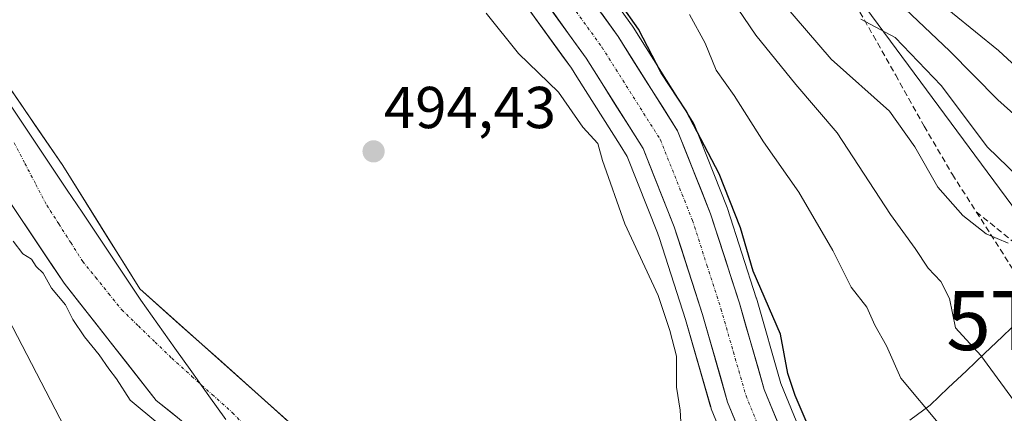
# Model space of a CAD drawing. Units: metres. Extents: x 573279 to 576723, y 4733448 to 4735798.
# Drawn here: x 573541 to 573708, y 4733845 to 4733912 of the extents above; entities that cross this region are included whole.
import ezdxf
from ezdxf.enums import TextEntityAlignment as Align

# ---------------------------------------------------------------- set-up
doc = ezdxf.new("R2010")
doc.units = ezdxf.units.M
doc.header["$MEASUREMENT"] = 0
doc.linetypes.add('TRAZO_Y_PUNTO', pattern=[1, 0.5, -0.25, 0, -0.25])
doc.linetypes.add('TRAZOSX2', pattern=[1.5, 1, -0.5])
doc.layers.get('0').update_dxf_attribs({"lineweight": 5})
for name, color, linetype, lineweight in [('Arbolado forestal CxS', 92, 'Continuous', 0), ('Carretera de calzada única', 19, 'Continuous', 13), ('Carretera de calzada única Cxs', 19, 'Continuous', 13), ('Carretera de calzada única eje', 19, 'TRAZO_Y_PUNTO', 0), ('Carátula', 7, 'Continuous', 5), ('Corriente natural Cxs', 5, 'Continuous', 13), ('Corriente natural eje', 5, 'TRAZO_Y_PUNTO', 0), ('Corriente natural superficial', 5, 'Continuous', 13), ('Curva de nivel maestra', 36, 'Continuous', 30), ('Curva de nivel normal', 36, 'Continuous', 0), ('Entidad de ámbito territorial', 19, 'Continuous', 0), ('Entidad de ámbito territorial CxS', 92, 'Continuous', 0), ('Municipio', 9, 'Continuous', 13), ('Municipio CxS', 142, 'Continuous', 0), ('Núcleo urbano CxS', 19, 'Continuous', 0), ('Punto de cota en terreno', 7, 'Continuous', 0), ('Rótulo de punto de cota en terreno', 19, 'Continuous', 0), ('Senda', 19, 'TRAZOSX2', 0), ('Suelo desnudo CxS', 43, 'Continuous', 0), ('Tendido', 6, 'Continuous', 0), ('Torre de tendido puntual', 7, 'Continuous', 0)]:
    doc.layers.add(name, color=color, linetype=linetype, lineweight=lineweight)
doc.styles.add('Arial', font='txt', dxfattribs={"height": 0.2})

# ---------------------------------------------------------------- blocks, each defined once
blk = doc.blocks.new('*U152')
at = {"layer": 'Núcleo urbano CxS', "color": 19, "linetype": 'Continuous', "lineweight": 0}
for points in [[(573719.489, 4733759.2015, 495.3168), (573705.4523, 4733776.2233, 495.4358), (573693.7697, 4733790.1905, 496.3926), (573683.1309, 4733802.3661, 497.119), (573683.0753, 4733802.4319, 497.1337), (573678.0786, 4733808.6023, 497.2533), (573672.1284, 4733815.9525, 497.2389), (573671.8621, 4733816.3401, 497.2217), (573671.8228, 4733816.4105, 497.222), (573664.2127, 4733830.4505, 497.4376), (573664.0737, 4733830.7437, 497.4541), (573658.0037, 4733845.5737, 497.5942), (573657.9611, 4733845.6841, 497.5966), (573657.8969, 4733845.8811, 497.6012), (573653.6401, 4733860.6855, 496.8537), (573649.2087, 4733874.4431, 496.7381), (573648.9058, 4733875.3839, 496.7798), (573643.7553, 4733888.3135, 496.8879), (573642.5424, 4733890.2369, 496.8963), (573635.2163, 4733901.8555, 496.5618), (573634.2924, 4733903.3209, 496.4707), (573633.1433, 4733904.9137, 496.4328), (573623.1497, 4733918.7675, 497.3607)], [(573633.2701, 4733926.1731, 500.5241), (573644.6427, 4733910.4157, 499.9379), (573644.7467, 4733910.2617, 499.9636), (573654.8367, 4733894.2817, 500.492), (573654.8981, 4733894.1801, 500.5068), (573655.0883, 4733893.7871, 500.5315), (573660.6783, 4733879.7071, 500.212), (573660.7091, 4733879.6261, 500.2252), (573660.7447, 4733879.5227, 500.2395), (573665.6347, 4733864.3927, 499.6544), (573665.6635, 4733864.2985, 499.6521), (573669.8183, 4733849.8355, 499.4811), (573675.4953, 4733835.9661, 499.1956), (573682.4255, 4733823.1635, 498.1507), (573692.7059, 4733810.4921, 498.5379), (573703.2905, 4733798.3627, 497.9987), (573703.3293, 4733798.3171, 497.9921), (573715.1077, 4733784.2469, 497.1532)]]:
    blk.add_polyline3d(points, dxfattribs=at)
blk = doc.blocks.new('*U175')
at = {"layer": 'Curva de nivel normal', "color": 36, "linetype": 'Continuous', "lineweight": 0}
for points in [[(573619.82, 4733912.63, 495), (573625.32, 4733905.8, 495), (573632.1, 4733899.25, 495), (573636.24, 4733893.29, 495), (573638.8, 4733890.56, 495), (573639.58, 4733887.63, 495), (573643.36, 4733876.93, 495), (573648.98, 4733864.78, 495), (573650.98, 4733858.85, 495), (573652.11, 4733854.52, 495), (573652.08, 4733849.24, 495), (573652.71, 4733845.35, 495), (573652.88, 4733842.36, 495)], [(573564.17, 4733843.14, 495), (573559.48, 4733847.05, 495), (573557.2, 4733850.68, 495), (573555.86, 4733852.35, 495), (573554.26, 4733854.74, 495), (573551.75, 4733857.75, 495), (573549.81, 4733860.71, 495), (573548.55, 4733863.22, 495), (573546.19, 4733866, 495), (573544.74, 4733868.56, 495), (573543.55, 4733869.7, 495), (573542.76, 4733870.91, 495), (573541.33, 4733871.82, 495), (573539.68, 4733873.99, 495)]]:
    blk.add_polyline3d(points, dxfattribs=at)
blk = doc.blocks.new('5PATER')
at = {"layer": 'Carátula', "linetype": 'Continuous', "lineweight": 5}
h = blk.add_hatch(color=250, dxfattribs=at)
edge = h.paths.add_edge_path()
edge.add_ellipse((0, 0.01), major_axis=(-1.33, -1.34), ratio=0.999422, start_angle=0, end_angle=360)
blk = doc.blocks.new('5TTEND')
blk.add_text('5TTEND', height=10).set_placement((0, 0), align=Align.MIDDLE_CENTER)

msp = doc.modelspace()

# ---------------------------------------------------------------- linework, layer by layer
at = {"layer": 'Arbolado forestal CxS', "color": 92, "linetype": 'Continuous', "lineweight": 0}
for points in [[(573715.11, 4733784.25, 497.15), (573703.33, 4733798.32, 497.99), (573703.29, 4733798.36, 498), (573692.71, 4733810.49, 498.54), (573682.43, 4733823.16, 498.15), (573675.5, 4733835.97, 499.2), (573669.82, 4733849.84, 499.48), (573665.66, 4733864.3, 499.65), (573665.63, 4733864.39, 499.65), (573660.74, 4733879.52, 500.24), (573660.71, 4733879.63, 500.23), (573660.68, 4733879.71, 500.21), (573655.09, 4733893.79, 500.53), (573654.9, 4733894.18, 500.51), (573654.84, 4733894.28, 500.49), (573644.75, 4733910.26, 499.96), (573644.64, 4733910.42, 499.94), (573633.27, 4733926.17, 500.52)], [(573633.27, 4733926.17, 500.52), (573644.64, 4733910.42, 499.94), (573644.75, 4733910.26, 499.96), (573654.84, 4733894.28, 500.49), (573654.9, 4733894.18, 500.51), (573655.09, 4733893.79, 500.53), (573660.68, 4733879.71, 500.21), (573660.71, 4733879.63, 500.23), (573660.74, 4733879.52, 500.24), (573665.63, 4733864.39, 499.65), (573665.66, 4733864.3, 499.65), (573669.82, 4733849.84, 499.48), (573675.5, 4733835.97, 499.2), (573682.43, 4733823.16, 498.15), (573692.71, 4733810.49, 498.54), (573703.29, 4733798.36, 498), (573703.33, 4733798.32, 497.99), (573715.11, 4733784.25, 497.15)], [(573623.15, 4733918.77, 497.36), (573633.14, 4733904.91, 496.43), (573634.29, 4733903.32, 496.47), (573635.22, 4733901.86, 496.56), (573642.54, 4733890.24, 496.9), (573643.76, 4733888.31, 496.89), (573648.91, 4733875.38, 496.78), (573649.21, 4733874.44, 496.74), (573653.64, 4733860.69, 496.85), (573657.9, 4733845.88, 497.6), (573657.96, 4733845.68, 497.6), (573658, 4733845.57, 497.59), (573664.07, 4733830.74, 497.45), (573664.21, 4733830.45, 497.44), (573671.82, 4733816.41, 497.22), (573671.86, 4733816.34, 497.22), (573672.13, 4733815.95, 497.24), (573678.08, 4733808.6, 497.25), (573683.08, 4733802.43, 497.13), (573683.13, 4733802.37, 497.12), (573693.77, 4733790.19, 496.39), (573705.45, 4733776.22, 495.44), (573719.49, 4733759.2, 495.32)], [(573623.15, 4733918.77, 497.36), (573633.14, 4733904.91, 496.43), (573634.29, 4733903.32, 496.47), (573635.22, 4733901.86, 496.56), (573642.54, 4733890.24, 496.9), (573643.76, 4733888.31, 496.89), (573648.91, 4733875.38, 496.78), (573649.21, 4733874.44, 496.74), (573653.64, 4733860.69, 496.85), (573657.9, 4733845.88, 497.6), (573657.96, 4733845.68, 497.6), (573658, 4733845.57, 497.59), (573664.07, 4733830.74, 497.45), (573664.21, 4733830.45, 497.44), (573671.82, 4733816.41, 497.22), (573671.86, 4733816.34, 497.22), (573672.13, 4733815.95, 497.24), (573678.08, 4733808.6, 497.25), (573683.08, 4733802.43, 497.13), (573683.13, 4733802.37, 497.12), (573693.77, 4733790.19, 496.39), (573705.45, 4733776.22, 495.44), (573719.49, 4733759.2, 495.32)], [(573526.99, 4733907.52, 493.15), (573523.8, 4733905.77, 494.27), (573533.12, 4733871.76, 495.54), (573558.03, 4733823.8, 496.19), (573586.67, 4733781.46, 495.81), (573605.04, 4733747.51, 495.34), (573617.78, 4733718.81, 494.6), (573608.16, 4733691.69, 495.54), (573611.81, 4733653.39, 494.73), (573620.23, 4733631.69, 494.31), (573627.7, 4733584.99, 494.54), (573639.49, 4733539.98, 494.2), (573647.35, 4733505.86, 494.58), (573675.74, 4733451.6, 494.21), (573675.74, 4733451.6, 494.21)], [(573526.99, 4733907.52, 493.15), (573523.8, 4733905.77, 494.27), (573533.12, 4733871.76, 495.54), (573558.03, 4733823.8, 496.19), (573586.67, 4733781.46, 495.81), (573605.04, 4733747.51, 495.34), (573617.78, 4733718.81, 494.6), (573608.16, 4733691.69, 495.54), (573611.81, 4733653.39, 494.73), (573620.23, 4733631.69, 494.31), (573627.7, 4733584.99, 494.54), (573639.49, 4733539.98, 494.2), (573647.35, 4733505.86, 494.58), (573675.74, 4733451.6, 494.21), (573675.74, 4733451.6, 494.21)], [(573654.12, 4733644.86, 494.19), (573652.8, 4733658.88, 493.03), (573653.06, 4733670, 494.09), (573655.44, 4733677.93, 494.97), (573657.29, 4733683.75, 495), (573659.94, 4733691.69, 494.7), (573661.26, 4733702.28, 494.91), (573660.2, 4733723.71, 494.49), (573658.09, 4733743.29, 494.72), (573653.85, 4733758.37, 493.72), (573647.5, 4733767.36, 493.28), (573633.75, 4733783.77, 493.67), (573618.34, 4733802.34, 492.97), (573605.28, 4733821.71, 494.22), (573591.23, 4733839.02, 493.68), (573561.14, 4733865.91, 492.78), (573548.07, 4733886.82, 493.08), (573538.67, 4733900.58, 492.94)], [(573538.67, 4733900.58, 492.94), (573548.07, 4733886.82, 493.08), (573561.14, 4733865.91, 492.78), (573591.23, 4733839.02, 493.68), (573605.28, 4733821.71, 494.22), (573618.34, 4733802.34, 492.97), (573633.75, 4733783.77, 493.67), (573647.5, 4733767.36, 493.28), (573653.85, 4733758.37, 493.72), (573658.09, 4733743.29, 494.72), (573660.2, 4733723.71, 494.49), (573661.26, 4733702.28, 494.91), (573659.94, 4733691.69, 494.7), (573657.29, 4733683.75, 495), (573655.44, 4733677.93, 494.97), (573653.06, 4733670, 494.09), (573652.8, 4733658.88, 493.03), (573654.12, 4733644.86, 494.19)], [(573539.29, 4733880.34, 493.73), (573548.29, 4733866.85, 494.21), (573563.9, 4733847, 494.4), (573571.83, 4733840.65, 493.4), (573581.25, 4733833.71, 493.36), (573593.21, 4733820.48, 494.08), (573601.56, 4733808.76, 493.32), (573614.07, 4733791.95, 493.04), (573626.07, 4733774.62, 493.44), (573638.01, 4733763.45, 492.93), (573644.3, 4733751.71, 492.73), (573648.55, 4733739.43, 493.09), (573649.77, 4733721.46, 493.24), (573651.42, 4733711.72, 492.7), (573651.59, 4733696.32, 492.88), (573648.65, 4733683.44, 493.78), (573643.6, 4733675.17, 493.4), (573642.24, 4733659.23, 492.91), (573642.37, 4733646.91, 492.83)], [(573539.29, 4733880.34, 493.73), (573548.29, 4733866.85, 494.21), (573563.9, 4733847, 494.4), (573571.83, 4733840.65, 493.4), (573581.25, 4733833.71, 493.36), (573593.21, 4733820.48, 494.08), (573601.56, 4733808.76, 493.32), (573614.07, 4733791.95, 493.04), (573626.07, 4733774.62, 493.44), (573638.01, 4733763.45, 492.93), (573644.3, 4733751.71, 492.73), (573648.55, 4733739.43, 493.09), (573649.77, 4733721.46, 493.24), (573651.42, 4733711.72, 492.7), (573651.59, 4733696.32, 492.88), (573648.65, 4733683.44, 493.78), (573643.6, 4733675.17, 493.4), (573642.24, 4733659.23, 492.91), (573642.37, 4733646.91, 492.83)], [(573533.12, 4733871.76, 495.54), (573558.03, 4733823.8, 496.19), (573586.67, 4733781.46, 495.81), (573605.04, 4733747.51, 495.34), (573617.78, 4733718.81, 494.6), (573608.16, 4733691.69, 495.54), (573611.81, 4733653.39, 494.73), (573620.23, 4733631.69, 494.31), (573627.7, 4733584.99, 494.54), (573639.49, 4733539.98, 494.2), (573647.35, 4733505.86, 494.58), (573675.74, 4733451.6, 494.21), (573675.74, 4733451.6, 494.21), (573312.77, 4733447.66, 629.23)], [(573620.23, 4733631.69, 494.31), (573611.81, 4733653.39, 494.73), (573608.16, 4733691.69, 495.54), (573617.78, 4733718.81, 494.6), (573605.04, 4733747.51, 495.34), (573586.67, 4733781.46, 495.81), (573558.03, 4733823.8, 496.19), (573533.12, 4733871.76, 495.54)]]:
    msp.add_polyline3d(points, dxfattribs=at)
at = {"layer": 'Carretera de calzada única', "color": 19, "linetype": 'Continuous', "lineweight": 13}
for points in [[(573745.24, 4733742.28), (573743.3, 4733744.59), (573726.91, 4733765.21), (573712.8, 4733782.33), (573701.03, 4733796.39), (573690.41, 4733808.56), (573679.92, 4733821.49), (573672.78, 4733834.68), (573666.98, 4733848.85), (573662.78, 4733863.47), (573657.89, 4733878.6), (573652.3, 4733892.68), (573642.21, 4733908.66), (573630.85, 4733924.4), (573619.3, 4733939.93), (573606.32, 4733962.23), (573590.14, 4733986.81), (573573.32, 4734008.66), (573556.89, 4734029.8), (573541.19, 4734050.02), (573524.57, 4734069.61)], [(573519.71, 4734065.24), (573536.1, 4734045.9), (573551.73, 4734025.79), (573568.14, 4734004.65), (573584.82, 4733983.01), (573600.75, 4733958.77), (573613.83, 4733936.33), (573625.57, 4733920.54), (573636.78, 4733905), (573646.44, 4733889.68), (573651.73, 4733876.4), (573656.51, 4733861.56), (573660.78, 4733846.71), (573666.85, 4733831.88), (573674.46, 4733817.84), (573680.42, 4733810.49)]]:
    msp.add_lwpolyline(points, dxfattribs=at)
at = {"layer": 'Carretera de calzada única Cxs', "color": 19, "linetype": 'Continuous', "lineweight": 13}
for points in [[(573662.3, 4733843, 497.6), (573660.78, 4733846.71, 497.38), (573659.71, 4733850.42, 497.21), (573658.65, 4733854.14, 497.16), (573657.58, 4733857.85, 497.06), (573656.51, 4733861.56, 497.26), (573655.32, 4733865.27, 497.11), (573654.12, 4733868.98, 497.07), (573652.93, 4733872.69, 497.23), (573651.73, 4733876.4, 497.33), (573649.97, 4733880.83, 497.2), (573648.2, 4733885.25, 497.23), (573646.44, 4733889.68, 497.47), (573644.03, 4733893.51, 497.16), (573641.61, 4733897.34, 497.25), (573639.2, 4733901.17, 497.15), (573636.78, 4733905, 497.09), (573633.98, 4733908.89, 497.34), (573631.18, 4733912.77, 497.6)], [(573639.37, 4733912.6, 498), (573642.21, 4733908.66, 498.1), (573644.73, 4733904.67, 498.49), (573647.26, 4733900.67, 498.45), (573649.78, 4733896.68, 498.22), (573652.3, 4733892.68, 498.26), (573653.7, 4733889.16, 498.14), (573655.1, 4733885.64, 497.92), (573656.49, 4733882.12, 497.82), (573657.89, 4733878.6, 498.34), (573659.11, 4733874.82, 498.07), (573660.34, 4733871.04, 497.8), (573661.56, 4733867.25, 497.79), (573662.78, 4733863.47, 498.08), (573663.83, 4733859.82, 497.95), (573664.88, 4733856.16, 497.72), (573665.93, 4733852.51, 497.57), (573666.98, 4733848.85, 497.74), (573668.43, 4733845.31, 497.95), (573669.88, 4733841.77, 497.68)]]:
    msp.add_polyline3d(points, dxfattribs=at)
at = {"layer": 'Carretera de calzada única eje', "color": 19, "linetype": 'TRAZO_Y_PUNTO', "lineweight": 0}
msp.add_lwpolyline([(573538.64, 4734047.96), (573546.5, 4734037.84), (573554.32, 4734027.79), (573562.51, 4734017.22), (573570.73, 4734006.65), (573579.07, 4733995.83), (573587.48, 4733984.91), (573595.57, 4733972.61), (573603.53, 4733960.5), (573616.57, 4733938.13), (573622.44, 4733930.24), (573628.21, 4733922.47), (573633.82, 4733914.69), (573639.48, 4733906.83), (573649.37, 4733891.18), (573654.82, 4733877.5), (573657.25, 4733869.93), (573659.64, 4733862.51), (573661.75, 4733855.21), (573663.89, 4733847.77), (573669.82, 4733833.27), (573673.39, 4733826.68), (573677.19, 4733819.66), (573680.03, 4733816.17)], dxfattribs=at)
at = {"layer": 'Corriente natural Cxs', "color": 5, "linetype": 'Continuous', "lineweight": 13}
for points in [[(573538.67, 4733900.58, 493.25), (573541.02, 4733897.14, 492.98), (573543.37, 4733893.7, 493), (573545.72, 4733890.26, 493.1), (573548.07, 4733886.82, 493.14), (573550.68, 4733882.64, 492.87), (573553.3, 4733878.46, 493.26), (573555.91, 4733874.27, 493.11), (573558.53, 4733870.09, 493.12), (573561.14, 4733865.91, 493.02), (573564.48, 4733862.92, 493.06), (573567.83, 4733859.93, 493.12), (573571.17, 4733856.95, 493.41), (573574.51, 4733853.96, 493.53), (573577.86, 4733850.97, 493.65), (573581.2, 4733847.98, 493.79), (573584.54, 4733845, 493.8), (573587.89, 4733842.01, 493.87)], [(573569.19, 4733842.77, 493.85), (573566.54, 4733844.89, 494.19), (573563.9, 4733847, 493.76), (573561.29, 4733850.31, 493.37), (573558.69, 4733853.62, 493.93), (573556.09, 4733856.92, 493.94), (573553.49, 4733860.23, 494), (573550.89, 4733863.54, 493.78), (573548.29, 4733866.85, 494.08), (573546.04, 4733870.22, 493.84), (573543.79, 4733873.59, 493.62), (573541.54, 4733876.97, 493.89), (573539.29, 4733880.34, 494.01)]]:
    msp.add_polyline3d(points, dxfattribs=at)
at = {"layer": 'Corriente natural eje', "color": 5, "linetype": 'TRAZO_Y_PUNTO', "lineweight": 0}
msp.add_polyline3d([(573539.82, 4733890.66, 493.01), (573541.67, 4733887.13, 493.06), (573543.52, 4733883.6, 493), (573545.37, 4733880.08, 493.05), (573547.4, 4733876.9, 492.91), (573549.43, 4733873.73, 492.82), (573551.46, 4733870.55, 493.12), (573553.67, 4733867.82, 493.32), (573555.87, 4733865.08, 493.28), (573558.08, 4733862.35, 493.27), (573560.9, 4733859.61, 493.21), (573563.72, 4733856.88, 493.07), (573566.54, 4733854.15, 492.97), (573569.98, 4733851.06, 493.09), (573573.42, 4733847.97, 493.08), (573576.86, 4733844.89, 493.08), (573579.98, 4733841.57, 493.29)], dxfattribs=at)
at = {"layer": 'Corriente natural superficial', "color": 5, "linetype": 'Continuous', "lineweight": 13}
for points in [[(573538.67, 4733900.58, 493.25), (573541.02, 4733897.14, 492.98), (573543.37, 4733893.7, 493), (573545.72, 4733890.26, 493.1), (573548.07, 4733886.82, 493.14), (573550.68, 4733882.64, 492.87), (573553.3, 4733878.46, 493.26), (573555.91, 4733874.27, 493.11), (573558.53, 4733870.09, 493.12), (573561.14, 4733865.91, 493.02), (573564.48, 4733862.92, 493.06), (573567.83, 4733859.93, 493.12), (573571.17, 4733856.95, 493.41), (573574.51, 4733853.96, 493.53), (573577.86, 4733850.97, 493.65), (573581.2, 4733847.98, 493.79), (573584.54, 4733845, 493.8), (573587.89, 4733842.01, 493.87)], [(573569.19, 4733842.77, 493.85), (573566.54, 4733844.89, 494.19), (573563.9, 4733847, 493.76), (573561.29, 4733850.31, 493.37), (573558.69, 4733853.62, 493.93), (573556.09, 4733856.92, 493.94), (573553.49, 4733860.23, 494), (573550.89, 4733863.54, 493.78), (573548.29, 4733866.85, 494.08), (573546.04, 4733870.22, 493.84), (573543.79, 4733873.59, 493.62), (573541.54, 4733876.97, 493.89), (573539.29, 4733880.34, 494.01)]]:
    msp.add_polyline3d(points, dxfattribs=at)
at = {"layer": 'Curva de nivel maestra', "color": 36, "linetype": 'Continuous', "lineweight": 30}
for points in [[(573571.49, 4734055.96, 525), (573578.69, 4734046.17, 525), (573588.08, 4734036.89, 525), (573596.59, 4734029.91, 525), (573600.9, 4734024.42, 525), (573604.86, 4734020.68, 525), (573608.99, 4734014.84, 525), (573610.39, 4734010.39, 525), (573614.08, 4734005.88, 525), (573627.52, 4733993.24, 525), (573641.6, 4733973.89, 525), (573652.3, 4733959.6, 525), (573659.18, 4733950.22, 525), (573662.76, 4733946.83, 525), (573664.5, 4733944.58, 525), (573665.85, 4733941.09, 525), (573668.91, 4733935.8, 525), (573673.86, 4733930.44, 525), (573683.39, 4733920.45, 525), (573698.41, 4733906.22, 525), (573706.59, 4733897.92, 525), (573714.59, 4733890.76, 525)], [(573709.57, 4733797.45, 500), (573705.84, 4733799.9, 500), (573699.37, 4733805.71, 500), (573691.13, 4733815, 500), (573688.73, 4733819.54, 500), (573683.7, 4733826.52, 500), (573675.82, 4733839.42, 500), (573672.2, 4733847.83, 500), (573670.96, 4733851.56, 500), (573669.73, 4733858.21, 500), (573665.09, 4733868.91, 500), (573662.96, 4733876.26, 500), (573659.32, 4733885.41, 500), (573653.74, 4733896.05, 500), (573649.5, 4733902.52, 500), (573645.65, 4733909.92, 500), (573642.56, 4733914.3, 500)]]:
    msp.add_polyline3d(points, dxfattribs=at)
at = {"layer": 'Curva de nivel normal', "color": 36, "linetype": 'Continuous', "lineweight": 0}
for points in [[(573585.03, 4734050.92, 530), (573588.13, 4734047.33, 530), (573589.92, 4734044.18, 530), (573594.54, 4734038.9, 530), (573601.92, 4734033.23, 530), (573606.15, 4734027.44, 530), (573611.44, 4734020.49, 530), (573615.62, 4734013.01, 530), (573618.87, 4734009.13, 530), (573623.43, 4734004.57, 530), (573630.65, 4733998.83, 530), (573636.42, 4733991.51, 530), (573645.01, 4733978.34, 530), (573656.36, 4733963.16, 530), (573663.71, 4733952.86, 530), (573672.93, 4733941.07, 530), (573676.18, 4733935.3, 530), (573680.68, 4733929.49, 530), (573686.02, 4733924.86, 530), (573690.06, 4733920.92, 530), (573694.99, 4733915.86, 530), (573706.68, 4733906.31, 530), (573712.67, 4733900.74, 530)], [(573708.35, 4733873.66, 515), (573704.57, 4733875.24, 515), (573700.64, 4733878.33, 515), (573696.42, 4733883.12, 515), (573692.5, 4733889.98, 515), (573688.21, 4733896.03, 515), (573678.35, 4733904.85, 515), (573665.79, 4733919.46, 515)], [(573660.55, 4733916.36, 510), (573665.56, 4733908.89, 510), (573672.36, 4733900.55, 510), (573679.34, 4733892.33, 510), (573688.37, 4733878.52, 510), (573692.57, 4733872.76, 510), (573694.77, 4733869.42, 510), (573696.94, 4733867.14, 510), (573698.37, 4733864.25, 510), (573699.42, 4733859.29, 510), (573703.7, 4733854.62, 510), (573710.49, 4733845.34, 510)], [(573654.3, 4733912.42, 505), (573656.98, 4733907.54, 505), (573658.83, 4733902.98, 505), (573661.91, 4733898.69, 505), (573666.86, 4733890.84, 505), (573672.85, 4733882.3, 505), (573678.59, 4733872.41, 505), (573681.72, 4733866.19, 505), (573684.38, 4733862.8, 505), (573685.75, 4733859.74, 505), (573687.68, 4733856.23, 505), (573690.12, 4733850.79, 505), (573696.74, 4733842.85, 505), (573702.44, 4733831.42, 505), (573706.27, 4733824.85, 505), (573711.97, 4733816.58, 505)], [(573683.34, 4733911.62, 520), (573689.2, 4733908.48, 520), (573696.99, 4733900.34, 520), (573704.81, 4733889.89, 520), (573711.78, 4733883.17, 520)]]:
    msp.add_polyline3d(points, dxfattribs=at)
at = {"layer": 'Entidad de ámbito territorial', "color": 19, "linetype": 'Continuous', "lineweight": 0}
for points in [[(573575.73, 4733843.74, 493.03), (573572.84, 4733847.79, 493.07), (573569.96, 4733851.83, 493.08), (573567.08, 4733855.87, 492.95), (573564.19, 4733859.92, 493), (573561.31, 4733863.96, 493.04), (573558.82, 4733867.69, 493.08), (573556.33, 4733871.42, 493.08), (573553.84, 4733875.15, 493.03), (573551.35, 4733878.88, 492.92), (573548.85, 4733882.62, 492.9), (573546.36, 4733886.35, 493.05), (573543.87, 4733890.08, 493.07), (573541.38, 4733893.81, 492.95), (573538.89, 4733897.54, 493.08)], [(573710.4, 4733860.74, 513.28), (573707.35, 4733857.83, 511.72), (573704.29, 4733854.92, 510.17), (573701.24, 4733852.01, 508.32), (573698.18, 4733849.1, 506.58), (573695.13, 4733846.19, 505.2), (573691.67, 4733843.62, 503.83)]]:
    msp.add_polyline3d(points, dxfattribs=at)
at = {"layer": 'Entidad de ámbito territorial CxS', "color": 92, "linetype": 'Continuous', "lineweight": 0}
for points in [[(573538.89, 4733897.54, 493.08), (573541.38, 4733893.81, 492.95), (573543.87, 4733890.08, 493.07), (573546.36, 4733886.35, 493.05), (573548.85, 4733882.62, 492.9), (573551.35, 4733878.88, 492.92), (573553.84, 4733875.15, 493.03), (573556.33, 4733871.42, 493.08), (573558.82, 4733867.69, 493.08), (573561.31, 4733863.96, 493.04), (573564.19, 4733859.92, 493), (573567.08, 4733855.87, 492.95), (573569.96, 4733851.83, 493.08), (573572.84, 4733847.79, 493.07), (573575.73, 4733843.74, 493.03)], [(573691.67, 4733843.62, 503.83), (573695.13, 4733846.19, 505.2), (573698.18, 4733849.1, 506.58), (573701.24, 4733852.01, 508.32), (573704.29, 4733854.92, 510.17), (573707.35, 4733857.83, 511.72), (573710.4, 4733860.74, 513.28)]]:
    msp.add_polyline3d(points, dxfattribs=at)
at = {"layer": 'Municipio', "color": 9, "linetype": 'Continuous', "lineweight": 13}
for points in [[(573575.73, 4733843.74, 493.03), (573572.84, 4733847.79, 493.07), (573569.96, 4733851.83, 493.08), (573567.08, 4733855.87, 492.95), (573564.19, 4733859.92, 493), (573561.31, 4733863.96, 493.04), (573558.82, 4733867.69, 493.08), (573556.33, 4733871.42, 493.08), (573553.84, 4733875.15, 493.03), (573551.35, 4733878.88, 492.92), (573548.85, 4733882.62, 492.9), (573546.36, 4733886.35, 493.05), (573543.87, 4733890.08, 493.07), (573541.38, 4733893.81, 492.95), (573538.89, 4733897.54, 493.08)], [(573575.73, 4733843.74, 493.03), (573572.84, 4733847.79, 493.07), (573569.96, 4733851.83, 493.08), (573567.08, 4733855.87, 492.95), (573564.19, 4733859.92, 493), (573561.31, 4733863.96, 493.04), (573558.82, 4733867.69, 493.08), (573556.33, 4733871.42, 493.08), (573553.84, 4733875.15, 493.03), (573551.35, 4733878.88, 492.92), (573548.85, 4733882.62, 492.9), (573546.36, 4733886.35, 493.05), (573543.87, 4733890.08, 493.07), (573541.38, 4733893.81, 492.95), (573538.89, 4733897.54, 493.08)], [(573710.4, 4733860.74, 513.28), (573707.35, 4733857.83, 511.72), (573704.29, 4733854.92, 510.17), (573701.24, 4733852.01, 508.32), (573698.18, 4733849.1, 506.58), (573695.13, 4733846.19, 505.2), (573691.67, 4733843.62, 503.83)], [(573710.4, 4733860.74, 513.28), (573707.35, 4733857.83, 511.72), (573704.29, 4733854.92, 510.17), (573701.24, 4733852.01, 508.32), (573698.18, 4733849.1, 506.58), (573695.13, 4733846.19, 505.2), (573691.67, 4733843.62, 503.83)]]:
    msp.add_polyline3d(points, dxfattribs=at)
at = {"layer": 'Municipio CxS', "color": 142, "linetype": 'Continuous', "lineweight": 0}
for points in [[(573538.89, 4733897.54, 493.08), (573541.38, 4733893.81, 492.95), (573543.87, 4733890.08, 493.07), (573546.36, 4733886.35, 493.05), (573548.85, 4733882.62, 492.9), (573551.35, 4733878.88, 492.92), (573553.84, 4733875.15, 493.03), (573556.33, 4733871.42, 493.08), (573558.82, 4733867.69, 493.08), (573561.31, 4733863.96, 493.04), (573564.19, 4733859.92, 493), (573567.08, 4733855.87, 492.95), (573569.96, 4733851.83, 493.08), (573572.84, 4733847.79, 493.07), (573575.73, 4733843.74, 493.03)], [(573575.73, 4733843.74, 493.03), (573572.84, 4733847.79, 493.07), (573569.96, 4733851.83, 493.08), (573567.08, 4733855.87, 492.95), (573564.19, 4733859.92, 493), (573561.31, 4733863.96, 493.04), (573558.82, 4733867.69, 493.08), (573556.33, 4733871.42, 493.08), (573553.84, 4733875.15, 493.03), (573551.35, 4733878.88, 492.92), (573548.85, 4733882.62, 492.9), (573546.36, 4733886.35, 493.05), (573543.87, 4733890.08, 493.07), (573541.38, 4733893.81, 492.95), (573538.89, 4733897.54, 493.08)], [(573691.67, 4733843.62, 503.83), (573695.13, 4733846.19, 505.2), (573698.18, 4733849.1, 506.58), (573701.24, 4733852.01, 508.32), (573704.29, 4733854.92, 510.17), (573707.35, 4733857.83, 511.72), (573710.4, 4733860.74, 513.28)], [(573710.4, 4733860.74, 513.28), (573707.35, 4733857.83, 511.72), (573704.29, 4733854.92, 510.17), (573701.24, 4733852.01, 508.32), (573698.18, 4733849.1, 506.58), (573695.13, 4733846.19, 505.2), (573691.67, 4733843.62, 503.83)]]:
    msp.add_polyline3d(points, dxfattribs=at)
at = {"layer": 'Núcleo urbano CxS', "color": 19, "linetype": 'Continuous', "lineweight": 0}
for points in [[(573633.27, 4733926.17, 500.52), (573644.64, 4733910.42, 499.94), (573644.75, 4733910.26, 499.96), (573654.84, 4733894.28, 500.49), (573654.9, 4733894.18, 500.51), (573655.09, 4733893.79, 500.53), (573660.68, 4733879.71, 500.21), (573660.71, 4733879.63, 500.23), (573660.74, 4733879.52, 500.24), (573665.63, 4733864.39, 499.65), (573665.66, 4733864.3, 499.65), (573669.82, 4733849.84, 499.48), (573675.5, 4733835.97, 499.2), (573682.43, 4733823.16, 498.15), (573692.71, 4733810.49, 498.54), (573703.29, 4733798.36, 498), (573703.33, 4733798.32, 497.99), (573715.11, 4733784.25, 497.15)], [(573623.15, 4733918.77, 497.36), (573633.14, 4733904.91, 496.43), (573634.29, 4733903.32, 496.47), (573635.22, 4733901.86, 496.56), (573642.54, 4733890.24, 496.9), (573643.76, 4733888.31, 496.89), (573648.91, 4733875.38, 496.78), (573649.21, 4733874.44, 496.74), (573653.64, 4733860.69, 496.85), (573657.9, 4733845.88, 497.6), (573657.96, 4733845.68, 497.6), (573658, 4733845.57, 497.59), (573664.07, 4733830.74, 497.45), (573664.21, 4733830.45, 497.44), (573671.82, 4733816.41, 497.22), (573671.86, 4733816.34, 497.22), (573672.13, 4733815.95, 497.24), (573678.08, 4733808.6, 497.25), (573683.08, 4733802.43, 497.13), (573683.13, 4733802.37, 497.12), (573693.77, 4733790.19, 496.39), (573705.45, 4733776.22, 495.44), (573719.49, 4733759.2, 495.32)]]:
    msp.add_polyline3d(points, dxfattribs=at)
at = {"layer": 'Senda', "color": 19, "linetype": 'TRAZOSX2', "lineweight": 0}
for points in [[(573585.05, 4734054.35), (573592.51, 4734037.43), (573603.14, 4734027.12), (573619.34, 4734000.7), (573632.88, 4733984.27), (573643.75, 4733967.21), (573658.84, 4733950.57), (573667.94, 4733938.92), (573679.51, 4733919.31), (573689.26, 4733902.12), (573694.09, 4733893.47), (573698.87, 4733885.29), (573702.93, 4733878.95)], [(573702.93, 4733878.95), (573706.99, 4733872.61), (573711.98, 4733864.63), (573716.04, 4733857.43), (573717.62, 4733852.69), (573718.82, 4733847.83), (573722.21, 4733831.16), (573726.34, 4733817.1), (573733.24, 4733799.36), (573737.22, 4733785.12), (573743.82, 4733769.53), (573747.15, 4733758.82), (573748.86, 4733754.17), (573753.35, 4733743.74)], [(573702.93, 4733878.95), (573721.49, 4733863.92), (573727.19, 4733854.59), (573729.89, 4733850.38), (573747.62, 4733822.6), (573773.16, 4733788.47), (573782.82, 4733774.2), (573788.26, 4733768.13), (573791.4, 4733764.28), (573792.67, 4733762.13), (573799.02, 4733748.7), (573804.67, 4733739.57), (573810.42, 4733730.97), (573818.87, 4733718.61), (573829.05, 4733704.08), (573838.08, 4733692.32), (573848.04, 4733678.22)]]:
    msp.add_lwpolyline(points, dxfattribs=at)
at = {"layer": 'Suelo desnudo CxS', "color": 43, "linetype": 'Continuous', "lineweight": 0}
for points in [[(573538.67, 4733900.58, 492.94), (573548.07, 4733886.82, 493.08), (573561.14, 4733865.91, 492.78), (573591.23, 4733839.02, 493.68), (573605.28, 4733821.71, 494.22), (573618.34, 4733802.34, 492.97), (573633.75, 4733783.77, 493.67), (573647.5, 4733767.36, 493.28), (573653.85, 4733758.37, 493.72), (573658.09, 4733743.29, 494.72), (573660.2, 4733723.71, 494.49), (573661.26, 4733702.28, 494.91), (573659.94, 4733691.69, 494.7), (573657.29, 4733683.75, 495), (573655.44, 4733677.93, 494.97), (573653.06, 4733670, 494.09), (573652.8, 4733658.88, 493.03), (573654.12, 4733644.86, 494.19)], [(573538.67, 4733900.58, 492.94), (573548.07, 4733886.82, 493.08), (573561.14, 4733865.91, 492.78), (573591.23, 4733839.02, 493.68), (573605.28, 4733821.71, 494.22), (573618.34, 4733802.34, 492.97), (573633.75, 4733783.77, 493.67), (573647.5, 4733767.36, 493.28), (573653.85, 4733758.37, 493.72), (573658.09, 4733743.29, 494.72), (573660.2, 4733723.71, 494.49), (573661.26, 4733702.28, 494.91), (573659.94, 4733691.69, 494.7), (573657.29, 4733683.75, 495), (573655.44, 4733677.93, 494.97), (573653.06, 4733670, 494.09), (573652.8, 4733658.88, 493.03), (573654.12, 4733644.86, 494.19)], [(573642.37, 4733646.91, 492.83), (573642.24, 4733659.23, 492.91), (573643.6, 4733675.17, 493.4), (573648.65, 4733683.44, 493.78), (573651.59, 4733696.32, 492.88), (573651.42, 4733711.72, 492.7), (573649.77, 4733721.46, 493.24), (573648.55, 4733739.43, 493.09), (573644.3, 4733751.71, 492.73), (573638.01, 4733763.45, 492.93), (573626.07, 4733774.62, 493.44), (573614.07, 4733791.95, 493.04), (573601.56, 4733808.76, 493.32), (573593.21, 4733820.48, 494.08), (573581.25, 4733833.71, 493.36), (573571.83, 4733840.65, 493.4), (573563.9, 4733847, 494.4), (573548.29, 4733866.85, 494.21), (573539.29, 4733880.34, 493.73)], [(573539.29, 4733880.34, 493.73), (573548.29, 4733866.85, 494.21), (573563.9, 4733847, 494.4), (573571.83, 4733840.65, 493.4), (573581.25, 4733833.71, 493.36), (573593.21, 4733820.48, 494.08), (573601.56, 4733808.76, 493.32), (573614.07, 4733791.95, 493.04), (573626.07, 4733774.62, 493.44), (573638.01, 4733763.45, 492.93), (573644.3, 4733751.71, 492.73), (573648.55, 4733739.43, 493.09), (573649.77, 4733721.46, 493.24), (573651.42, 4733711.72, 492.7), (573651.59, 4733696.32, 492.88), (573648.65, 4733683.44, 493.78), (573643.6, 4733675.17, 493.4), (573642.24, 4733659.23, 492.91), (573642.37, 4733646.91, 492.83)]]:
    msp.add_polyline3d(points, dxfattribs=at)
at = {"layer": 'Tendido', "color": 6, "linetype": 'Continuous', "lineweight": 0}
msp.add_polyline3d([(573304.43, 4734233.28, 514.9), (573359.18, 4734220.83, 518), (573530.89, 4734119.4, 532.94), (573590.53, 4734041.2, 528.89), (573660.42, 4733945.72, 523.7), (573723.43, 4733860.52, 518.87), (573791.81, 4733758.13, 515.29), (573883.64, 4733613.89, 505.23), (574020.89, 4733518.86, 542.86), (574110.63, 4733457.05, 543.29), (574111.65, 4733456.33, 543.19)], dxfattribs=at)

# ---------------------------------------------------------------- block references
at = {"layer": 'Curva de nivel normal', "color": 36, "linetype": 'Continuous', "lineweight": 0}
msp.add_blockref('*U175', (0, 0), dxfattribs=at)
at = {"layer": 'Núcleo urbano CxS', "color": 19, "linetype": 'Continuous', "lineweight": 0}
msp.add_blockref('*U152', (0, 0), dxfattribs=at)
at = {"layer": 'Punto de cota en terreno', "linetype": 'Continuous', "lineweight": 0}
msp.add_blockref('5PATER', (573600.76, 4733889.19, 494.43), dxfattribs=at)
at = {"layer": 'Torre de tendido puntual', "linetype": 'Continuous', "lineweight": 0}
msp.add_blockref('5TTEND', (573723.43, 4733860.52, 518.87), dxfattribs=at)

# ---------------------------------------------------------------- texts
at = {"layer": 'Rótulo de punto de cota en terreno', "color": 19, "linetype": 'Continuous', "lineweight": 0, "style": 'Arial'}
msp.add_text('494,43', height=7, dxfattribs=at).set_placement((573602.52, 4733890.95), align=Align.BOTTOM_LEFT)

doc.saveas('drawing.dxf')
